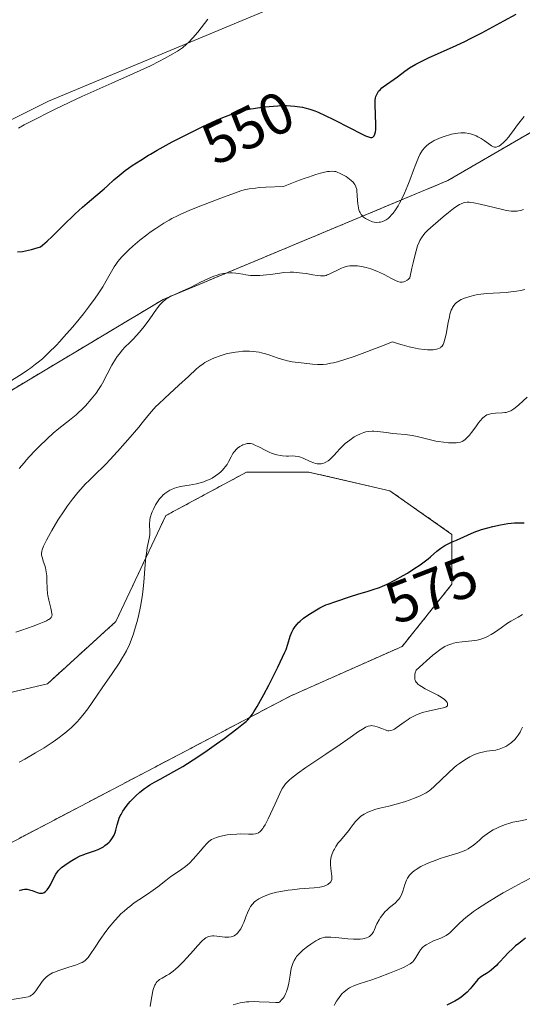
# Model space of a CAD drawing. Units: metres. Extents: x 632681 to 636172, y 4657969 to 4660348.
# Drawn here: x 634031 to 634117, y 4658783 to 4658951 of the extents above; entities that cross this region are included whole.
import ezdxf
from ezdxf.enums import TextEntityAlignment as Align

# ---------------------------------------------------------------- set-up
doc = ezdxf.new("R2010")
doc.units = ezdxf.units.M
doc.header["$MEASUREMENT"] = 0
doc.linetypes.add('TRAZOS', pattern=[0.75, 0.5, -0.25])
for name, color, linetype, lineweight in [('Arbolado forestal', 92, 'TRAZOS', 0), ('Arbolado forestal CxS', 92, 'Continuous', 0), ('Cultivos herbáceos CxS', 92, 'Continuous', 0), ('Curva de nivel maestra', 36, 'Continuous', 30), ('Curva de nivel normal', 36, 'Continuous', 0), ('Matorral', 135, 'Continuous', 0), ('Matorral CxS', 135, 'Continuous', 0), ('Rótulo de curva de nivel directora', 19, 'Continuous', 0)]:
    doc.layers.add(name, color=color, linetype=linetype, lineweight=lineweight)
doc.styles.add('Arial', font='txt', dxfattribs={"height": 0.2})

# ---------------------------------------------------------------- blocks, each defined once
blk = doc.blocks.new('*U152')
at = {"layer": 'Matorral CxS', "color": 135, "linetype": 'Continuous', "lineweight": 0}
for points in [[(633823.57, 4658955.95, 539.14), (633823.57, 4658939.39, 536.21), (633841.16, 4658937.32, 535.19), (633858.74, 4658926.97, 535.8), (633879.42, 4658919.73, 537.89), (633912.29, 4658920.91, 537.68), (633944.88, 4658918.19, 540), (633972.71, 4658920.9, 541.53), (633999.19, 4658923.62, 543.15), (634019.05, 4658929.03, 543.84), (634035.6, 4658937.31, 544.29), (634072.83, 4658952.83, 546.01)], [(634171.37, 4658959.55, 554.86), (634144.22, 4658947.13, 552.34), (634103.88, 4658923.73, 557.5), (634055.24, 4658903.41, 559.36), (634023.73, 4658884.57, 554.4)]]:
    blk.add_polyline3d(points, dxfattribs=at)
blk = doc.blocks.new('*U173')
at = {"layer": 'Curva de nivel normal', "color": 36, "linetype": 'Continuous', "lineweight": 0}
blk.add_polyline3d([(634117.1, 4658905.12, 565), (634116.39, 4658904.94, 565), (634115.63, 4658904.8, 565), (634115.08, 4658904.73, 565), (634113.86, 4658904.61, 565), (634110.6, 4658904.4, 565), (634109.52, 4658904.29, 565), (634109.02, 4658904.22, 565), (634108.54, 4658904.13, 565), (634107.67, 4658903.92, 565), (634106.91, 4658903.67, 565), (634106.47, 4658903.49, 565), (634106.2, 4658903.36, 565), (634105.73, 4658903.08, 565), (634105.33, 4658902.79, 565), (634105.16, 4658902.63, 565), (634104.93, 4658902.36, 565), (634104.72, 4658902.04, 565), (634104.63, 4658901.87, 565), (634104.5, 4658901.57, 565), (634104.27, 4658900.86, 565), (634104.17, 4658900.44, 565), (634103.97, 4658899.48, 565), (634103.6, 4658897.47, 565), (634103.41, 4658896.59, 565), (634103.23, 4658895.96, 565), (634103.11, 4658895.71, 565), (634102.91, 4658895.38, 565), (634102.73, 4658895.21, 565), (634102.63, 4658895.14, 565), (634102.47, 4658895.04, 565), (634102.17, 4658894.93, 565), (634101.94, 4658894.87, 565), (634101.38, 4658894.8, 565), (634100.76, 4658894.79, 565), (634100.41, 4658894.8, 565), (634099.85, 4658894.84, 565), (634098.9, 4658894.96, 565), (634097.84, 4658895.16, 565), (634097.27, 4658895.28, 565), (634096.07, 4658895.61, 565), (634095.44, 4658895.8, 565), (634094.46, 4658896.14, 565), (634092.29, 4658895.29, 565), (634088.82, 4658893.99, 565), (634087.88, 4658893.66, 565), (634086.3, 4658893.13, 565), (634085.03, 4658892.75, 565), (634084.33, 4658892.57, 565), (634083.91, 4658892.48, 565), (634083.15, 4658892.35, 565), (634082.59, 4658892.29, 565), (634082.24, 4658892.26, 565), (634081.6, 4658892.25, 565), (634080.76, 4658892.31, 565), (634079.33, 4658892.52, 565), (634077.25, 4658892.74, 565), (634076.48, 4658892.89, 565), (634076.07, 4658892.99, 565), (634075.64, 4658893.12, 565), (634074.73, 4658893.43, 565), (634073.43, 4658893.89, 565), (634072.74, 4658894.1, 565), (634072.02, 4658894.29, 565), (634071.66, 4658894.36, 565), (634071.11, 4658894.45, 565), (634070.74, 4658894.49, 565), (634069.98, 4658894.54, 565), (634069.6, 4658894.55, 565), (634068.84, 4658894.53, 565), (634068.07, 4658894.46, 565), (634067.57, 4658894.39, 565), (634066.56, 4658894.2, 565), (634066.01, 4658894.07, 565), (634064.95, 4658893.75, 565), (634063.97, 4658893.39, 565), (634063.37, 4658893.13, 565), (634063, 4658892.95, 565), (634062.34, 4658892.6, 565), (634062.03, 4658892.4, 565), (634061.47, 4658892, 565), (634060.93, 4658891.53, 565), (634059.52, 4658890.2, 565), (634057.9, 4658888.73, 565), (634055.48, 4658886.52, 565), (634054.42, 4658885.5, 565), (634053.98, 4658885.06, 565), (634053.24, 4658884.24, 565), (634052.57, 4658883.46, 565), (634051.63, 4658882.28, 565), (634051.04, 4658881.57, 565), (634049.57, 4658879.82, 565), (634048.73, 4658878.85, 565), (634047.41, 4658877.36, 565), (634046.1, 4658875.95, 565), (634045.48, 4658875.3, 565), (634044.89, 4658874.71, 565), (634043.82, 4658873.67, 565), (634042.54, 4658872.44, 565), (634041.94, 4658871.84, 565), (634041.05, 4658870.9, 565), (634040.6, 4658870.38, 565), (634039.71, 4658869.26, 565), (634038.83, 4658868.07, 565), (634038.27, 4658867.25, 565), (634037.21, 4658865.62, 565), (634036.17, 4658863.9, 565), (634035.59, 4658862.86, 565), (634035.26, 4658862.24, 565), (634034.76, 4658861.19, 565), (634034.54, 4658860.59, 565), (634034.47, 4658860.35, 565), (634034.42, 4658859.92, 565), (634034.43, 4658859.66, 565), (634034.46, 4658859.49, 565), (634034.55, 4658859.12, 565), (634034.71, 4658858.64, 565), (634034.95, 4658857.89, 565), (634035.06, 4658857.48, 565), (634035.21, 4658856.82, 565), (634035.26, 4658856.48, 565), (634035.3, 4658856.13, 565), (634035.34, 4658855.4, 565), (634035.37, 4658853.89, 565), (634035.44, 4658853.12, 565), (634035.49, 4658852.74, 565), (634035.64, 4658851.98, 565), (634035.99, 4658850.6, 565), (634036.13, 4658850.03, 565), (634036.19, 4658849.62, 565), (634036.2, 4658849.44, 565), (634036.15, 4658849.2, 565), (634036.04, 4658848.98, 565), (634035.95, 4658848.88, 565), (634035.77, 4658848.73, 565), (634035.62, 4658848.62, 565), (634035.24, 4658848.41, 565), (634034.87, 4658848.24, 565), (634033.99, 4658847.88, 565), (634032.98, 4658847.52, 565), (634031.02, 4658846.85, 565), (634030.03, 4658846.48, 565)], dxfattribs=at)
blk = doc.blocks.new('*U176')
at = {"layer": 'Curva de nivel normal', "color": 36, "linetype": 'Continuous', "lineweight": 0}
blk.add_polyline3d([(634117.45, 4658886.67, 570), (634116.04, 4658885.39, 570), (634115.44, 4658884.87, 570), (634115.17, 4658884.66, 570), (634114.67, 4658884.35, 570), (634114.19, 4658884.16, 570), (634113.88, 4658884.08, 570), (634113.66, 4658884.05, 570), (634113.21, 4658884.01, 570), (634112.05, 4658883.96, 570), (634111.44, 4658883.89, 570), (634111.05, 4658883.8, 570), (634110.86, 4658883.74, 570), (634110.59, 4658883.63, 570), (634110.33, 4658883.48, 570), (634110.17, 4658883.36, 570), (634109.86, 4658883.1, 570), (634109.44, 4658882.64, 570), (634109.17, 4658882.3, 570), (634108.67, 4658881.6, 570), (634107.94, 4658880.63, 570), (634107.59, 4658880.2, 570), (634107.09, 4658879.66, 570), (634106.81, 4658879.41, 570), (634106.67, 4658879.3, 570), (634106.45, 4658879.16, 570), (634106.07, 4658879.01, 570), (634105.61, 4658878.91, 570), (634105.35, 4658878.88, 570), (634105.08, 4658878.86, 570), (634104.49, 4658878.86, 570), (634103.99, 4658878.88, 570), (634103.17, 4658878.96, 570), (634102.3, 4658879.09, 570), (634101.84, 4658879.18, 570), (634100.46, 4658879.49, 570), (634098.64, 4658879.94, 570), (634097.79, 4658880.12, 570), (634097.39, 4658880.18, 570), (634096.63, 4658880.28, 570), (634095.2, 4658880.4, 570), (634094.48, 4658880.47, 570), (634093.38, 4658880.63, 570), (634091.93, 4658880.83, 570), (634091.27, 4658880.88, 570), (634090.96, 4658880.88, 570), (634090.39, 4658880.83, 570), (634089.88, 4658880.73, 570), (634089.56, 4658880.64, 570), (634088.95, 4658880.41, 570), (634088.31, 4658880.11, 570), (634087.9, 4658879.87, 570), (634087.12, 4658879.35, 570), (634086.36, 4658878.74, 570), (634085.98, 4658878.39, 570), (634085.38, 4658877.79, 570), (634084.97, 4658877.33, 570), (634084.39, 4658876.69, 570), (634084.09, 4658876.38, 570), (634083.65, 4658875.97, 570), (634083.42, 4658875.79, 570), (634083.03, 4658875.54, 570), (634082.83, 4658875.44, 570), (634082.53, 4658875.33, 570), (634082.22, 4658875.27, 570), (634082.05, 4658875.26, 570), (634081.72, 4658875.28, 570), (634081.54, 4658875.3, 570), (634081.27, 4658875.36, 570), (634080.98, 4658875.45, 570), (634080.37, 4658875.69, 570), (634079.13, 4658876.25, 570), (634078.55, 4658876.46, 570), (634078.28, 4658876.53, 570), (634077.77, 4658876.61, 570), (634077.29, 4658876.62, 570), (634076.65, 4658876.61, 570), (634076.32, 4658876.6, 570), (634075.63, 4658876.64, 570), (634075.26, 4658876.68, 570), (634074.68, 4658876.8, 570), (634074.07, 4658876.97, 570), (634073.76, 4658877.09, 570), (634073.44, 4658877.22, 570), (634072.8, 4658877.53, 570), (634071.57, 4658878.18, 570), (634071.03, 4658878.44, 570), (634070.62, 4658878.62, 570), (634070.43, 4658878.68, 570), (634070.17, 4658878.74, 570), (634069.79, 4658878.76, 570), (634069.6, 4658878.75, 570), (634069.21, 4658878.66, 570), (634068.83, 4658878.51, 570), (634068.64, 4658878.42, 570), (634068.34, 4658878.25, 570), (634067.9, 4658877.93, 570), (634067.62, 4658877.67, 570), (634067.5, 4658877.52, 570), (634067.31, 4658877.29, 570), (634067.15, 4658877.03, 570), (634066.84, 4658876.47, 570), (634066.41, 4658875.63, 570), (634066.15, 4658875.19, 570), (634065.84, 4658874.74, 570), (634065.66, 4658874.52, 570), (634065.29, 4658874.12, 570), (634065.08, 4658873.92, 570), (634064.75, 4658873.63, 570), (634064.19, 4658873.22, 570), (634063.57, 4658872.84, 570), (634063.23, 4658872.66, 570), (634062.52, 4658872.34, 570), (634062.14, 4658872.2, 570), (634061.56, 4658872.02, 570), (634060.94, 4658871.88, 570), (634059.67, 4658871.65, 570), (634058.52, 4658871.45, 570), (634057.95, 4658871.33, 570), (634057.13, 4658871.09, 570), (634056.61, 4658870.89, 570), (634056.36, 4658870.77, 570), (634056, 4658870.56, 570), (634055.49, 4658870.19, 570), (634055.18, 4658869.91, 570), (634054.98, 4658869.71, 570), (634054.61, 4658869.28, 570), (634054.35, 4658868.95, 570), (634053.9, 4658868.24, 570), (634053.54, 4658867.53, 570), (634053.34, 4658867.06, 570), (634053.22, 4658866.76, 570), (634053.05, 4658866.21, 570), (634052.95, 4658865.79, 570), (634052.91, 4658865.53, 570), (634052.87, 4658865.08, 570), (634052.88, 4658864.67, 570), (634052.94, 4658863.95, 570), (634052.95, 4658863.43, 570), (634052.93, 4658863.15, 570), (634052.82, 4658862.53, 570), (634052.49, 4658860.95, 570), (634052.34, 4658859.93, 570), (634052.27, 4658859.34, 570), (634052.16, 4658858.04, 570), (634051.93, 4658855.02, 570), (634051.74, 4658853.38, 570), (634051.62, 4658852.54, 570), (634051.33, 4658850.86, 570), (634050.97, 4658849.21, 570), (634050.71, 4658848.16, 570), (634050.33, 4658846.84, 570), (634050.13, 4658846.22, 570), (634049.91, 4658845.57, 570), (634049.44, 4658844.39, 570), (634048.92, 4658843.3, 570), (634048.54, 4658842.59, 570), (634048.26, 4658842.12, 570), (634047.66, 4658841.16, 570), (634046.48, 4658839.42, 570), (634044.75, 4658836.95, 570), (634043.9, 4658835.73, 570), (634042.3, 4658833.39, 570), (634041.47, 4658832.27, 570), (634040.87, 4658831.56, 570), (634040.56, 4658831.2, 570), (634040.06, 4658830.68, 570), (634039.53, 4658830.17, 570), (634039.16, 4658829.84, 570), (634038.38, 4658829.19, 570), (634037.18, 4658828.28, 570), (634036.38, 4658827.71, 570), (634034.86, 4658826.72, 570), (634033.36, 4658825.82, 570), (634031.53, 4658824.78, 570), (634030.57, 4658824.22, 570)], dxfattribs=at)
blk = doc.blocks.new('*U177')
at = {"layer": 'Curva de nivel normal', "color": 36, "linetype": 'Continuous', "lineweight": 0}
blk.add_polyline3d([(634084.46, 4658782.6, 595), (634084.57, 4658782.85, 595), (634084.84, 4658783.34, 595), (634085.01, 4658783.61, 595), (634085.29, 4658784.01, 595), (634085.8, 4658784.6, 595), (634086.19, 4658784.98, 595), (634086.39, 4658785.15, 595), (634086.72, 4658785.4, 595), (634087.08, 4658785.61, 595), (634087.33, 4658785.74, 595), (634087.85, 4658785.98, 595), (634088.74, 4658786.31, 595), (634090.89, 4658787.01, 595), (634092.18, 4658787.46, 595), (634093.95, 4658788.13, 595), (634094.8, 4658788.48, 595), (634095.94, 4658788.97, 595), (634096.42, 4658789.19, 595), (634096.83, 4658789.4, 595), (634097.46, 4658789.76, 595), (634097.89, 4658790.1, 595), (634098.1, 4658790.32, 595), (634098.21, 4658790.47, 595), (634098.42, 4658790.8, 595), (634098.92, 4658791.68, 595), (634099.24, 4658792.15, 595), (634099.5, 4658792.46, 595), (634099.65, 4658792.6, 595), (634099.9, 4658792.82, 595), (634100.18, 4658793.01, 595), (634100.8, 4658793.36, 595), (634101.47, 4658793.67, 595), (634102.72, 4658794.16, 595), (634103.37, 4658794.45, 595), (634103.64, 4658794.6, 595), (634104.03, 4658794.87, 595), (634104.23, 4658795.03, 595), (634104.65, 4658795.43, 595), (634105.78, 4658796.59, 595), (634106.59, 4658797.35, 595), (634107.26, 4658797.91, 595), (634107.64, 4658798.21, 595), (634108.27, 4658798.68, 595), (634108.97, 4658799.17, 595), (634110.55, 4658800.2, 595), (634112.24, 4658801.22, 595), (634113.36, 4658801.87, 595), (634115.39, 4658803, 595), (634116.61, 4658803.65, 595), (634118.4, 4658804.58, 595)], dxfattribs=at)
blk = doc.blocks.new('*U178')
at = {"layer": 'Curva de nivel normal', "color": 36, "linetype": 'Continuous', "lineweight": 0}
blk.add_polyline3d([(634030.59, 4658874.45, 560), (634031.41, 4658875.45, 560), (634031.85, 4658875.97, 560), (634032.32, 4658876.49, 560), (634033.3, 4658877.54, 560), (634033.99, 4658878.24, 560), (634035.38, 4658879.58, 560), (634036.41, 4658880.5, 560), (634037.39, 4658881.32, 560), (634039.18, 4658882.74, 560), (634040.35, 4658883.68, 560), (634040.7, 4658883.99, 560), (634041.34, 4658884.6, 560), (634041.92, 4658885.19, 560), (634042.91, 4658886.31, 560), (634043.48, 4658887.01, 560), (634043.75, 4658887.37, 560), (634044.17, 4658887.98, 560), (634044.6, 4658888.69, 560), (634044.84, 4658889.1, 560), (634046.46, 4658892.15, 560), (634047.06, 4658893.16, 560), (634047.36, 4658893.62, 560), (634047.67, 4658894.04, 560), (634048.28, 4658894.78, 560), (634048.68, 4658895.22, 560), (634049.51, 4658896.04, 560), (634050.14, 4658896.67, 560), (634051.09, 4658897.72, 560), (634051.73, 4658898.48, 560), (634052.14, 4658899.01, 560), (634052.96, 4658900.1, 560), (634054.1, 4658901.72, 560), (634054.66, 4658902.45, 560), (634055.05, 4658902.88, 560), (634055.24, 4658903.07, 560), (634055.54, 4658903.34, 560), (634055.84, 4658903.56, 560), (634056.05, 4658903.7, 560), (634056.49, 4658903.94, 560), (634056.97, 4658904.15, 560), (634058.08, 4658904.62, 560), (634059.1, 4658905.07, 560), (634059.87, 4658905.45, 560), (634061.6, 4658906.34, 560), (634062.96, 4658906.99, 560), (634063.86, 4658907.36, 560), (634064.3, 4658907.52, 560), (634064.93, 4658907.72, 560), (634065.54, 4658907.85, 560), (634065.92, 4658907.9, 560), (634066.65, 4658907.95, 560), (634067, 4658907.94, 560), (634067.65, 4658907.89, 560), (634068.07, 4658907.84, 560), (634068.84, 4658907.7, 560), (634069.38, 4658907.61, 560), (634070.15, 4658907.51, 560), (634070.52, 4658907.48, 560), (634071.26, 4658907.47, 560), (634071.77, 4658907.49, 560), (634072.88, 4658907.59, 560), (634073.49, 4658907.67, 560), (634074.83, 4658907.86, 560), (634075.88, 4658907.98, 560), (634076.96, 4658908.04, 560), (634077.49, 4658908.04, 560), (634078.01, 4658908.02, 560), (634079.03, 4658907.91, 560), (634079.67, 4658907.81, 560), (634080.82, 4658907.6, 560), (634081.54, 4658907.48, 560), (634082.12, 4658907.42, 560), (634082.37, 4658907.41, 560), (634082.81, 4658907.45, 560), (634083.08, 4658907.52, 560), (634083.26, 4658907.58, 560), (634083.63, 4658907.73, 560), (634084.09, 4658907.96, 560), (634085.14, 4658908.49, 560), (634085.71, 4658908.74, 560), (634085.99, 4658908.85, 560), (634086.5, 4658909.01, 560), (634086.76, 4658909.07, 560), (634087.16, 4658909.13, 560), (634087.78, 4658909.17, 560), (634088.44, 4658909.14, 560), (634088.79, 4658909.1, 560), (634089.16, 4658909.04, 560), (634089.93, 4658908.87, 560), (634090.73, 4658908.63, 560), (634091.78, 4658908.25, 560), (634092.28, 4658908.03, 560), (634092.99, 4658907.69, 560), (634094.25, 4658907, 560), (634095.08, 4658906.59, 560), (634095.53, 4658906.43, 560), (634095.75, 4658906.38, 560), (634096.07, 4658906.36, 560), (634096.4, 4658906.42, 560), (634096.57, 4658906.48, 560), (634096.92, 4658906.69, 560), (634097.1, 4658906.83, 560), (634097.39, 4658907.1, 560), (634097.74, 4658908.72, 560), (634097.95, 4658909.64, 560), (634098.31, 4658911.11, 560), (634098.47, 4658911.69, 560), (634098.74, 4658912.58, 560), (634098.98, 4658913.2, 560), (634099.13, 4658913.5, 560), (634099.4, 4658913.94, 560), (634099.81, 4658914.5, 560), (634100.05, 4658914.78, 560), (634100.48, 4658915.24, 560), (634101.38, 4658916.07, 560), (634103.08, 4658917.54, 560), (634104.01, 4658918.29, 560), (634104.89, 4658918.97, 560), (634105.29, 4658919.25, 560), (634105.9, 4658919.64, 560), (634106.18, 4658919.78, 560), (634106.58, 4658919.93, 560), (634106.78, 4658919.98, 560), (634107.2, 4658920.02, 560), (634107.55, 4658920.02, 560), (634107.8, 4658919.99, 560), (634108.37, 4658919.91, 560), (634109.41, 4658919.69, 560), (634111.81, 4658919.11, 560), (634113.49, 4658918.72, 560), (634113.96, 4658918.63, 560), (634114.76, 4658918.51, 560), (634115.4, 4658918.48, 560), (634115.76, 4658918.5, 560), (634115.98, 4658918.53, 560), (634116.4, 4658918.62, 560), (634116.84, 4658918.77, 560)], dxfattribs=at)
blk = doc.blocks.new('*U179')
at = {"layer": 'Curva de nivel normal', "color": 36, "linetype": 'Continuous', "lineweight": 0}
blk.add_polyline3d([(634116.7, 4658849.51, 580), (634115.94, 4658849.02, 580), (634114.7, 4658848.38, 580), (634114.08, 4658848.01, 580), (634113, 4658847.24, 580), (634111.88, 4658846.45, 580), (634111.29, 4658846.07, 580), (634110.67, 4658845.73, 580), (634110.36, 4658845.59, 580), (634109.88, 4658845.4, 580), (634109.56, 4658845.3, 580), (634108.92, 4658845.14, 580), (634107.98, 4658844.98, 580), (634106.34, 4658844.82, 580), (634105.41, 4658844.7, 580), (634104.9, 4658844.59, 580), (634104.57, 4658844.5, 580), (634103.92, 4658844.24, 580), (634103.41, 4658844, 580), (634103.11, 4658843.83, 580), (634102.54, 4658843.45, 580), (634101.8, 4658842.89, 580), (634101.35, 4658842.52, 580), (634100.26, 4658841.59, 580), (634099.61, 4658841.01, 580), (634098.47, 4658839.98, 580), (634098.34, 4658839.53, 580), (634098.28, 4658839.26, 580), (634098.24, 4658838.79, 580), (634098.25, 4658838.59, 580), (634098.27, 4658838.46, 580), (634098.34, 4658838.23, 580), (634098.38, 4658838.12, 580), (634098.51, 4658837.92, 580), (634098.67, 4658837.73, 580), (634098.79, 4658837.61, 580), (634099.09, 4658837.38, 580), (634099.38, 4658837.18, 580), (634100.05, 4658836.8, 580), (634102.18, 4658835.72, 580), (634102.46, 4658835.55, 580), (634102.95, 4658835.24, 580), (634103.32, 4658834.96, 580), (634103.51, 4658834.78, 580), (634103.61, 4658834.67, 580), (634103.77, 4658834.45, 580), (634103.86, 4658834.25, 580), (634103.87, 4658834.02, 580), (634103.82, 4658833.9, 580), (634103.62, 4658833.73, 580), (634103.53, 4658833.67, 580), (634103.35, 4658833.6, 580), (634103.13, 4658833.53, 580), (634102.6, 4658833.4, 580), (634101.26, 4658833.13, 580), (634100.53, 4658832.98, 580), (634099.59, 4658832.72, 580), (634099.12, 4658832.56, 580), (634098.44, 4658832.28, 580), (634097.76, 4658831.95, 580), (634097.43, 4658831.76, 580), (634097.09, 4658831.55, 580), (634096.44, 4658831.09, 580), (634095.25, 4658830.23, 580), (634094.76, 4658829.9, 580), (634094.54, 4658829.79, 580), (634094.16, 4658829.65, 580), (634093.83, 4658829.61, 580), (634093.62, 4658829.63, 580), (634093.18, 4658829.75, 580), (634092.61, 4658829.98, 580), (634091.79, 4658830.29, 580), (634091.4, 4658830.41, 580), (634091.07, 4658830.48, 580), (634090.91, 4658830.49, 580), (634090.66, 4658830.48, 580), (634090.27, 4658830.4, 580), (634089.82, 4658830.21, 580), (634089.57, 4658830.08, 580), (634089.29, 4658829.91, 580), (634088.64, 4658829.48, 580), (634086.77, 4658828.17, 580), (634085.46, 4658827.26, 580), (634083.01, 4658825.62, 580), (634079.59, 4658823.31, 580), (634078.18, 4658822.32, 580), (634077.14, 4658821.53, 580), (634076.74, 4658821.18, 580), (634076.51, 4658820.96, 580), (634076.12, 4658820.52, 580), (634075.79, 4658820.05, 580), (634075.59, 4658819.71, 580), (634075.18, 4658818.9, 580), (634074.37, 4658817.13, 580), (634073.59, 4658815.38, 580), (634073.2, 4658814.57, 580), (634072.65, 4658813.52, 580), (634072.4, 4658813.11, 580), (634072.24, 4658812.88, 580), (634071.94, 4658812.51, 580), (634071.79, 4658812.37, 580), (634071.5, 4658812.15, 580), (634071.21, 4658812.02, 580), (634071.02, 4658811.97, 580), (634070.6, 4658811.91, 580), (634069.8, 4658811.91, 580), (634068.52, 4658811.96, 580), (634067.79, 4658811.95, 580), (634066.72, 4658811.87, 580), (634066.18, 4658811.8, 580), (634065.38, 4658811.66, 580), (634064.65, 4658811.48, 580), (634064.32, 4658811.37, 580), (634064.03, 4658811.26, 580), (634063.5, 4658810.99, 580), (634063.04, 4658810.66, 580), (634062.75, 4658810.39, 580), (634062.12, 4658809.72, 580), (634061.58, 4658809.08, 580), (634060.78, 4658808.14, 580), (634060.36, 4658807.66, 580), (634059.71, 4658806.99, 580), (634059.38, 4658806.68, 580), (634059.05, 4658806.4, 580), (634058.4, 4658805.92, 580), (634057.14, 4658805.11, 580), (634056.54, 4658804.71, 580), (634055.65, 4658804.02, 580), (634054.31, 4658802.94, 580), (634053.48, 4658802.33, 580), (634052.51, 4658801.67, 580), (634051.04, 4658800.7, 580), (634050.27, 4658800.16, 580), (634049.49, 4658799.58, 580), (634049.11, 4658799.27, 580), (634048.54, 4658798.78, 580), (634047.99, 4658798.27, 580), (634047.63, 4658797.91, 580), (634046.95, 4658797.17, 580), (634045.99, 4658796.04, 580), (634045.41, 4658795.29, 580), (634044.42, 4658793.9, 580), (634043.56, 4658792.61, 580), (634042.72, 4658791.32, 580), (634042.36, 4658790.84, 580), (634042, 4658790.45, 580), (634041.8, 4658790.28, 580), (634041.37, 4658789.99, 580), (634041.04, 4658789.83, 580), (634040.8, 4658789.72, 580), (634040.23, 4658789.51, 580), (634039.06, 4658789.15, 580), (634037.36, 4658788.62, 580), (634036.61, 4658788.34, 580), (634036.28, 4658788.19, 580), (634035.72, 4658787.87, 580), (634035.27, 4658787.52, 580), (634035.01, 4658787.28, 580), (634034.85, 4658787.1, 580), (634034.54, 4658786.73, 580), (634033.44, 4658785.15, 580), (634033.15, 4658784.78, 580), (634032.86, 4658784.49, 580), (634032.71, 4658784.38, 580), (634032.38, 4658784.2, 580), (634032.13, 4658784.11, 580), (634031.52, 4658783.97, 580), (634028.64, 4658783.53, 580)], dxfattribs=at)
blk = doc.blocks.new('*U187')
at = {"layer": 'Curva de nivel normal', "color": 36, "linetype": 'Continuous', "lineweight": 0}
blk.add_polyline3d([(634116.96, 4658934.69, 555), (634116.48, 4658934.14, 555), (634115.8, 4658933.26, 555), (634114.97, 4658932.09, 555), (634114.58, 4658931.57, 555), (634114.32, 4658931.22, 555), (634113.82, 4658930.63, 555), (634113.37, 4658930.17, 555), (634113.1, 4658929.94, 555), (634112.93, 4658929.81, 555), (634112.62, 4658929.62, 555), (634112.46, 4658929.54, 555), (634112.17, 4658929.46, 555), (634111.9, 4658929.46, 555), (634111.72, 4658929.51, 555), (634111.6, 4658929.56, 555), (634111.36, 4658929.69, 555), (634110.89, 4658930.02, 555), (634110.1, 4658930.61, 555), (634109.59, 4658930.94, 555), (634109.05, 4658931.23, 555), (634108.76, 4658931.37, 555), (634108.28, 4658931.56, 555), (634107.76, 4658931.72, 555), (634107.48, 4658931.79, 555), (634106.89, 4658931.87, 555), (634106.58, 4658931.9, 555), (634106.1, 4658931.89, 555), (634105.59, 4658931.85, 555), (634105.23, 4658931.8, 555), (634104.52, 4658931.65, 555), (634104.16, 4658931.56, 555), (634103.45, 4658931.34, 555), (634102.78, 4658931.09, 555), (634102.35, 4658930.92, 555), (634101.59, 4658930.56, 555), (634101.23, 4658930.37, 555), (634100.64, 4658929.99, 555), (634100.19, 4658929.63, 555), (634099.96, 4658929.4, 555), (634099.59, 4658928.95, 555), (634099.28, 4658928.48, 555), (634099.13, 4658928.21, 555), (634098.88, 4658927.69, 555), (634098.42, 4658926.56, 555), (634098.03, 4658925.49, 555), (634097.39, 4658923.81, 555), (634097.04, 4658922.92, 555), (634096.48, 4658921.58, 555), (634096.19, 4658920.94, 555), (634095.66, 4658919.89, 555), (634095.38, 4658919.4, 555), (634094.97, 4658918.74, 555), (634094.55, 4658918.16, 555), (634094.34, 4658917.9, 555), (634093.9, 4658917.45, 555), (634093.69, 4658917.26, 555), (634093.36, 4658917.02, 555), (634093.03, 4658916.83, 555), (634092.81, 4658916.74, 555), (634092.37, 4658916.62, 555), (634092.15, 4658916.59, 555), (634091.72, 4658916.58, 555), (634091.3, 4658916.64, 555), (634091.03, 4658916.7, 555), (634090.51, 4658916.88, 555), (634090.03, 4658917.11, 555), (634089.81, 4658917.25, 555), (634089.5, 4658917.49, 555), (634089.23, 4658917.76, 555), (634089.1, 4658917.91, 555), (634088.89, 4658918.25, 555), (634088.8, 4658918.43, 555), (634088.68, 4658918.73, 555), (634088.6, 4658919.06, 555), (634088.49, 4658919.77, 555), (634088.45, 4658920.27, 555), (634088.4, 4658921.25, 555), (634088.35, 4658921.9, 555), (634088.31, 4658922.18, 555), (634088.18, 4658922.66, 555), (634087.98, 4658923.06, 555), (634087.82, 4658923.3, 555), (634087.69, 4658923.45, 555), (634087.39, 4658923.75, 555), (634086.82, 4658924.19, 555), (634086.5, 4658924.41, 555), (634085.97, 4658924.73, 555), (634085.4, 4658925.01, 555), (634085.11, 4658925.14, 555), (634084.75, 4658925.27, 555), (634084.53, 4658925.31, 555), (634084.15, 4658925.34, 555), (634083.64, 4658925.3, 555), (634083.33, 4658925.26, 555), (634082.58, 4658925.1, 555), (634082.13, 4658924.98, 555), (634081.35, 4658924.75, 555), (634080.07, 4658924.34, 555), (634079.32, 4658924.07, 555), (634078.05, 4658923.61, 555), (634075.78, 4658922.74, 555), (634072.77, 4658922.61, 555), (634071.65, 4658922.53, 555), (634071.01, 4658922.46, 555), (634069.94, 4658922.31, 555), (634069.05, 4658922.12, 555), (634068.51, 4658921.96, 555), (634067.39, 4658921.58, 555), (634065.07, 4658920.72, 555), (634061.63, 4658919.39, 555), (634060.07, 4658918.76, 555), (634058.37, 4658918.03, 555), (634057.65, 4658917.71, 555), (634056.68, 4658917.23, 555), (634056.23, 4658916.98, 555), (634055.33, 4658916.46, 555), (634053.95, 4658915.56, 555), (634053.01, 4658914.89, 555), (634052.4, 4658914.43, 555), (634051.22, 4658913.51, 555), (634050.04, 4658912.5, 555), (634049.33, 4658911.86, 555), (634048.91, 4658911.45, 555), (634048.16, 4658910.68, 555), (634047.48, 4658909.88, 555), (634047.09, 4658909.35, 555), (634046.85, 4658908.98, 555), (634046.36, 4658908.16, 555), (634045.49, 4658906.58, 555), (634044.89, 4658905.56, 555), (634044.09, 4658904.34, 555), (634043.6, 4658903.64, 555), (634042.45, 4658902.08, 555), (634041.57, 4658900.95, 555), (634040.32, 4658899.41, 555), (634039.68, 4658898.64, 555), (634038.25, 4658896.99, 555), (634037.56, 4658896.23, 555), (634036.91, 4658895.53, 555), (634035.68, 4658894.3, 555), (634034.56, 4658893.26, 555), (634033.85, 4658892.66, 555), (634033.4, 4658892.3, 555), (634032.52, 4658891.64, 555), (634032.03, 4658891.3, 555), (634031.09, 4658890.68, 555), (634029.27, 4658889.54, 555)], dxfattribs=at)
blk = doc.blocks.new('*U188')
at = {"layer": 'Curva de nivel normal', "color": 36, "linetype": 'Continuous', "lineweight": 0}
blk.add_polyline3d([(634053, 4658782.47, 585), (634053.15, 4658783.53, 585), (634053.26, 4658784.14, 585), (634053.47, 4658785.11, 585), (634053.57, 4658785.5, 585), (634053.8, 4658786.1, 585), (634053.88, 4658786.26, 585), (634054.04, 4658786.52, 585), (634054.21, 4658786.73, 585), (634054.33, 4658786.85, 585), (634054.58, 4658787.04, 585), (634055.05, 4658787.32, 585), (634055.8, 4658787.73, 585), (634056.22, 4658787.99, 585), (634056.94, 4658788.5, 585), (634057.33, 4658788.83, 585), (634057.75, 4658789.22, 585), (634058.64, 4658790.11, 585), (634059.24, 4658790.75, 585), (634060.38, 4658792.03, 585), (634061.11, 4658792.84, 585), (634061.9, 4658793.68, 585), (634062.28, 4658794.02, 585), (634062.5, 4658794.18, 585), (634062.63, 4658794.25, 585), (634062.88, 4658794.37, 585), (634063.02, 4658794.42, 585), (634063.33, 4658794.48, 585), (634063.66, 4658794.52, 585), (634063.89, 4658794.52, 585), (634064.41, 4658794.49, 585), (634065.76, 4658794.32, 585), (634066.23, 4658794.31, 585), (634066.46, 4658794.32, 585), (634066.86, 4658794.38, 585), (634067.05, 4658794.44, 585), (634067.33, 4658794.56, 585), (634067.6, 4658794.72, 585), (634067.74, 4658794.82, 585), (634067.99, 4658795.06, 585), (634068.11, 4658795.2, 585), (634068.29, 4658795.44, 585), (634068.47, 4658795.72, 585), (634068.79, 4658796.36, 585), (634068.99, 4658796.83, 585), (634069.37, 4658797.79, 585), (634069.64, 4658798.46, 585), (634069.98, 4658799.21, 585), (634070.17, 4658799.54, 585), (634070.48, 4658799.97, 585), (634070.86, 4658800.35, 585), (634071.08, 4658800.54, 585), (634071.55, 4658800.84, 585), (634071.81, 4658800.99, 585), (634072.24, 4658801.2, 585), (634072.96, 4658801.5, 585), (634073.77, 4658801.76, 585), (634074.2, 4658801.88, 585), (634074.66, 4658801.99, 585), (634075.61, 4658802.18, 585), (634076.6, 4658802.34, 585), (634077.26, 4658802.43, 585), (634078.54, 4658802.56, 585), (634081.04, 4658802.75, 585), (634082.01, 4658802.87, 585), (634082.29, 4658802.93, 585), (634082.76, 4658803.05, 585), (634083.16, 4658803.21, 585), (634083.37, 4658803.33, 585), (634083.5, 4658803.41, 585), (634083.71, 4658803.58, 585), (634083.88, 4658803.79, 585), (634083.95, 4658803.9, 585), (634084.04, 4658804.15, 585), (634084.07, 4658804.33, 585), (634084.07, 4658804.77, 585), (634084.03, 4658805.16, 585), (634083.89, 4658806.05, 585), (634083.82, 4658806.74, 585), (634083.82, 4658806.96, 585), (634083.85, 4658807.38, 585), (634083.91, 4658807.79, 585), (634083.97, 4658808.05, 585), (634084.14, 4658808.58, 585), (634084.36, 4658809.11, 585), (634084.5, 4658809.38, 585), (634084.73, 4658809.79, 585), (634085.17, 4658810.42, 585), (634085.53, 4658810.87, 585), (634086.34, 4658811.8, 585), (634086.96, 4658812.54, 585), (634087.22, 4658812.88, 585), (634087.72, 4658813.58, 585), (634088.12, 4658814.09, 585), (634088.55, 4658814.57, 585), (634088.79, 4658814.79, 585), (634089.04, 4658815, 585), (634089.61, 4658815.37, 585), (634090.22, 4658815.69, 585), (634090.66, 4658815.88, 585), (634090.96, 4658815.99, 585), (634091.57, 4658816.19, 585), (634092.28, 4658816.38, 585), (634093.8, 4658816.72, 585), (634095.08, 4658817.03, 585), (634096.49, 4658817.46, 585), (634097.44, 4658817.79, 585), (634098.04, 4658818.01, 585), (634099.08, 4658818.43, 585), (634099.88, 4658818.8, 585), (634100.22, 4658819, 585), (634100.71, 4658819.34, 585), (634100.97, 4658819.55, 585), (634101.55, 4658820.07, 585), (634104, 4658822.42, 585), (634104.94, 4658823.26, 585), (634105.41, 4658823.65, 585), (634105.87, 4658824.01, 585), (634106.79, 4658824.64, 585), (634107.67, 4658825.16, 585), (634108.24, 4658825.44, 585), (634108.61, 4658825.6, 585), (634109.32, 4658825.85, 585), (634110.08, 4658826.03, 585), (634110.56, 4658826.11, 585), (634111.47, 4658826.23, 585), (634112.1, 4658826.32, 585), (634112.41, 4658826.39, 585), (634112.71, 4658826.47, 585), (634113.28, 4658826.68, 585), (634113.81, 4658826.95, 585), (634114.15, 4658827.16, 585), (634114.78, 4658827.62, 585), (634115.35, 4658828.14, 585), (634115.6, 4658828.42, 585), (634115.96, 4658828.88, 585), (634116.27, 4658829.38, 585), (634116.41, 4658829.65, 585), (634116.65, 4658830.23, 585)], dxfattribs=at)
blk = doc.blocks.new('*U189')
at = {"layer": 'Curva de nivel normal', "color": 36, "linetype": 'Continuous', "lineweight": 0}
blk.add_polyline3d([(634117.41, 4658814.42, 590), (634116.03, 4658814.17, 590), (634115.02, 4658813.95, 590), (634114.51, 4658813.81, 590), (634113.74, 4658813.57, 590), (634113, 4658813.29, 590), (634112.64, 4658813.14, 590), (634112.29, 4658812.98, 590), (634111.64, 4658812.64, 590), (634111.02, 4658812.27, 590), (634110.63, 4658812, 590), (634109.86, 4658811.4, 590), (634109.3, 4658810.9, 590), (634108.51, 4658810.22, 590), (634108.08, 4658809.89, 590), (634107.62, 4658809.57, 590), (634107.37, 4658809.42, 590), (634106.97, 4658809.2, 590), (634106.54, 4658809.01, 590), (634105.6, 4658808.66, 590), (634103.5, 4658808.03, 590), (634102.4, 4658807.68, 590), (634101.43, 4658807.33, 590), (634100.95, 4658807.14, 590), (634100.26, 4658806.84, 590), (634099.3, 4658806.37, 590), (634098.47, 4658805.88, 590), (634098.12, 4658805.63, 590), (634097.82, 4658805.38, 590), (634097.65, 4658805.22, 590), (634097.34, 4658804.89, 590), (634097.22, 4658804.73, 590), (634097, 4658804.39, 590), (634096.83, 4658804.05, 590), (634096.56, 4658803.33, 590), (634096.18, 4658802.15, 590), (634095.95, 4658801.57, 590), (634095.67, 4658801.03, 590), (634095.5, 4658800.79, 590), (634095.32, 4658800.56, 590), (634094.89, 4658800.14, 590), (634093.93, 4658799.37, 590), (634093.45, 4658798.94, 590), (634093.21, 4658798.71, 590), (634092.78, 4658798.19, 590), (634092.38, 4658797.65, 590), (634092.15, 4658797.28, 590), (634091.77, 4658796.56, 590), (634091.55, 4658796.06, 590), (634091.31, 4658795.47, 590), (634091.18, 4658795.21, 590), (634090.95, 4658794.85, 590), (634090.81, 4658794.69, 590), (634090.49, 4658794.44, 590), (634090.3, 4658794.33, 590), (634089.98, 4658794.19, 590), (634089.59, 4658794.08, 590), (634089.38, 4658794.04, 590), (634088.91, 4658793.98, 590), (634088.65, 4658793.96, 590), (634088.24, 4658793.96, 590), (634087.78, 4658793.97, 590), (634086.79, 4658794.04, 590), (634084.77, 4658794.26, 590), (634083.89, 4658794.32, 590), (634083.51, 4658794.33, 590), (634082.86, 4658794.28, 590), (634082.67, 4658794.25, 590), (634082.32, 4658794.16, 590), (634081.98, 4658794.03, 590), (634081.76, 4658793.93, 590), (634081.31, 4658793.68, 590), (634080.47, 4658793.12, 590), (634079.9, 4658792.69, 590), (634079.18, 4658792.12, 590), (634078.87, 4658791.85, 590), (634078.32, 4658791.31, 590), (634078.04, 4658790.98, 590), (634077.88, 4658790.76, 590), (634077.62, 4658790.31, 590), (634077.38, 4658789.79, 590), (634077.27, 4658789.48, 590), (634077.12, 4658788.92, 590), (634076.98, 4658788.21, 590), (634076.91, 4658787.78, 590), (634076.71, 4658786.44, 590), (634076.54, 4658785.71, 590), (634076.39, 4658785.21, 590), (634076.3, 4658784.96, 590), (634076.15, 4658784.6, 590), (634075.89, 4658784.12, 590), (634075.74, 4658783.89, 590), (634075.48, 4658783.57, 590), (634075.18, 4658783.26, 590), (634075.02, 4658783.11, 590), (634074.49, 4658783.11, 590), (634073.32, 4658783.16, 590), (634071.64, 4658783.27, 590), (634070.76, 4658783.29, 590), (634069.88, 4658783.26, 590), (634069.45, 4658783.23, 590), (634068.8, 4658783.14, 590), (634068.38, 4658783.06, 590), (634067.56, 4658782.86, 590), (634067.16, 4658782.74, 590)], dxfattribs=at)
blk = doc.blocks.new('*U190')
at = {"layer": 'Curva de nivel normal', "color": 36, "linetype": 'Continuous', "lineweight": 0}
blk.add_polyline3d([(634062.85, 4658951.36, 545), (634061.12, 4658949.13, 545), (634060.31, 4658948.16, 545), (634059.58, 4658947.38, 545), (634059.23, 4658947.05, 545), (634058.52, 4658946.45, 545), (634058.02, 4658946.1, 545), (634057.66, 4658945.86, 545), (634056.88, 4658945.39, 545), (634055.43, 4658944.59, 545), (634054.56, 4658944.14, 545), (634053.03, 4658943.38, 545), (634050.11, 4658942.02, 545), (634046.44, 4658940.38, 545), (634041.32, 4658938.11, 545), (634039.11, 4658937.1, 545), (634036.61, 4658935.9, 545), (634035.39, 4658935.27, 545), (634033.61, 4658934.33, 545), (634031.46, 4658933.24, 545), (634030.46, 4658932.67, 545)], dxfattribs=at)
blk = doc.blocks.new('*U199')
at = {"layer": 'Curva de nivel maestra', "color": 36, "linetype": 'Continuous', "lineweight": 30}
blk.add_polyline3d([(634117.18, 4658794.13, 600), (634116.02, 4658793.23, 600), (634115.5, 4658792.8, 600), (634115.02, 4658792.38, 600), (634114.21, 4658791.6, 600), (634113.55, 4658790.9, 600), (634112.81, 4658790.08, 600), (634112.48, 4658789.72, 600), (634112.24, 4658789.48, 600), (634111.77, 4658789.04, 600), (634111.32, 4658788.67, 600), (634111.04, 4658788.46, 600), (634110.51, 4658788.11, 600), (634109.81, 4658787.69, 600), (634109.44, 4658787.42, 600), (634109.05, 4658787.05, 600), (634108.52, 4658786.42, 600), (634108.02, 4658785.8, 600), (634107.73, 4658785.45, 600), (634107.2, 4658784.91, 600), (634106.89, 4658784.63, 600), (634106.19, 4658784.07, 600), (634105.79, 4658783.78, 600), (634105.11, 4658783.37, 600), (634104.33, 4658782.96, 600), (634103.75, 4658782.68, 600)], dxfattribs=at)
blk = doc.blocks.new('*U201')
at = {"layer": 'Curva de nivel maestra', "color": 36, "linetype": 'Continuous', "lineweight": 30}
blk.add_polyline3d([(634030.63, 4658802.26, 575), (634030.77, 4658802.33, 575), (634031.06, 4658802.43, 575), (634031.2, 4658802.47, 575), (634031.48, 4658802.51, 575), (634031.77, 4658802.51, 575), (634031.96, 4658802.49, 575), (634032.34, 4658802.41, 575), (634032.79, 4658802.27, 575), (634033.66, 4658801.94, 575), (634034.06, 4658801.83, 575), (634034.25, 4658801.81, 575), (634034.43, 4658801.82, 575), (634034.55, 4658801.84, 575), (634034.77, 4658801.91, 575), (634034.87, 4658801.96, 575), (634035.07, 4658802.1, 575), (634035.27, 4658802.28, 575), (634035.39, 4658802.43, 575), (634035.64, 4658802.79, 575), (634035.93, 4658803.27, 575), (634036.48, 4658804.36, 575), (634036.88, 4658805.11, 575), (634037.14, 4658805.51, 575), (634037.27, 4658805.68, 575), (634037.57, 4658806.01, 575), (634037.8, 4658806.21, 575), (634038.37, 4658806.65, 575), (634039.14, 4658807.16, 575), (634039.58, 4658807.43, 575), (634040.28, 4658807.83, 575), (634041, 4658808.2, 575), (634041.37, 4658808.36, 575), (634042.08, 4658808.63, 575), (634043.45, 4658809.08, 575), (634044.1, 4658809.33, 575), (634044.42, 4658809.47, 575), (634044.98, 4658809.78, 575), (634045.25, 4658809.96, 575), (634045.63, 4658810.25, 575), (634045.98, 4658810.57, 575), (634046.15, 4658810.74, 575), (634046.44, 4658811.1, 575), (634046.57, 4658811.29, 575), (634046.74, 4658811.58, 575), (634046.83, 4658811.78, 575), (634046.99, 4658812.19, 575), (634047.11, 4658812.62, 575), (634047.33, 4658813.54, 575), (634047.55, 4658814.27, 575), (634047.69, 4658814.65, 575), (634047.87, 4658815.04, 575), (634048, 4658815.3, 575), (634048.32, 4658815.84, 575), (634048.87, 4658816.64, 575), (634049.28, 4658817.16, 575), (634049.56, 4658817.5, 575), (634050.17, 4658818.15, 575), (634050.52, 4658818.49, 575), (634051.24, 4658819.13, 575), (634052.01, 4658819.73, 575), (634052.55, 4658820.1, 575), (634052.92, 4658820.34, 575), (634053.72, 4658820.82, 575), (634054.68, 4658821.35, 575), (634057.05, 4658822.63, 575), (634058.55, 4658823.51, 575), (634059.4, 4658824.04, 575), (634060.33, 4658824.64, 575), (634062.32, 4658825.97, 575), (634064.35, 4658827.38, 575), (634065.64, 4658828.3, 575), (634067.83, 4658829.92, 575), (634068.98, 4658830.83, 575), (634069.42, 4658831.22, 575), (634069.67, 4658831.46, 575), (634070.11, 4658831.95, 575), (634070.49, 4658832.46, 575), (634070.74, 4658832.84, 575), (634071.28, 4658833.75, 575), (634072.42, 4658835.83, 575), (634073.26, 4658837.44, 575), (634074.83, 4658840.48, 575), (634075.65, 4658842.18, 575), (634076.03, 4658843.04, 575), (634076.23, 4658843.54, 575), (634076.55, 4658844.45, 575), (634076.96, 4658845.79, 575), (634077.22, 4658846.46, 575), (634077.44, 4658846.91, 575), (634077.57, 4658847.13, 575), (634077.8, 4658847.47, 575), (634078.11, 4658847.87, 575), (634078.3, 4658848.08, 575), (634078.62, 4658848.39, 575), (634079.2, 4658848.88, 575), (634079.95, 4658849.41, 575), (634080.39, 4658849.69, 575), (634081.43, 4658850.3, 575), (634082.03, 4658850.63, 575), (634083.06, 4658851.15, 575), (634083.43, 4658851.28, 575), (634084.72, 4658851.72, 575), (634087.28, 4658852.58, 575), (634088.53, 4658852.97, 575), (634090.25, 4658853.5, 575), (634091.15, 4658853.77, 575), (634092.21, 4658854.14, 575), (634092.73, 4658854.34, 575), (634093.53, 4658854.7, 575), (634094.86, 4658855.38, 575), (634096.24, 4658856.16, 575), (634096.98, 4658856.6, 575), (634098.09, 4658857.29, 575), (634099.15, 4658858, 575), (634099.64, 4658858.36, 575), (634100.53, 4658859.05, 575), (634100.91, 4658859.36, 575), (634102.04, 4658860.31, 575), (634102.72, 4658860.85, 575), (634103.06, 4658861.08, 575), (634103.4, 4658861.29, 575), (634104.08, 4658861.66, 575), (634104.52, 4658861.86, 575), (634105.4, 4658862.23, 575), (634106.01, 4658862.49, 575), (634107.88, 4658863.38, 575), (634108.7, 4658863.71, 575), (634109.18, 4658863.88, 575), (634109.66, 4658864.03, 575), (634110.73, 4658864.34, 575), (634111.58, 4658864.56, 575), (634112.9, 4658864.85, 575), (634114.16, 4658865.07, 575), (634114.74, 4658865.14, 575), (634115.28, 4658865.19, 575), (634116.21, 4658865.21, 575), (634116.98, 4658865.17, 575)], dxfattribs=at)
blk = doc.blocks.new('*U204')
at = {"layer": 'Curva de nivel maestra', "color": 36, "linetype": 'Continuous', "lineweight": 30}
blk.add_polyline3d([(634030.29, 4658911.52, 550), (634031.17, 4658911.62, 550), (634031.65, 4658911.71, 550), (634032.7, 4658911.94, 550), (634033.28, 4658912.09, 550), (634034.24, 4658912.38, 550), (634034.59, 4658912.68, 550), (634035.37, 4658913.37, 550), (634036.23, 4658914.19, 550), (634038.07, 4658916, 550), (634040.15, 4658918.02, 550), (634041.43, 4658919.2, 550), (634042.23, 4658919.89, 550), (634043.69, 4658921.12, 550), (634045.12, 4658922.33, 550), (634045.69, 4658922.84, 550), (634046.8, 4658923.85, 550), (634047.68, 4658924.62, 550), (634048.7, 4658925.43, 550), (634049.28, 4658925.86, 550), (634049.92, 4658926.31, 550), (634051.37, 4658927.25, 550), (634052.72, 4658928.07, 550), (634053.02, 4658928.25, 550), (634054.21, 4658928.94, 550), (634056.78, 4658930.35, 550), (634057.8, 4658930.88, 550), (634059.85, 4658931.92, 550), (634061.87, 4658932.9, 550), (634064.34, 4658934.04, 550), (634065.41, 4658934.5, 550), (634066.78, 4658935.05, 550), (634067.37, 4658935.26, 550), (634068.46, 4658935.6, 550), (634069.16, 4658935.78, 550), (634069.64, 4658935.88, 550), (634070.22, 4658935.98, 550), (634070.65, 4658936.06, 550), (634072.41, 4658936.32, 550), (634073.37, 4658936.42, 550), (634074.85, 4658936.53, 550), (634075.83, 4658936.56, 550), (634076.31, 4658936.56, 550), (634077.02, 4658936.53, 550), (634077.71, 4658936.47, 550), (634078.15, 4658936.42, 550), (634079.02, 4658936.27, 550), (634079.44, 4658936.17, 550), (634080.29, 4658935.93, 550), (634081.14, 4658935.64, 550), (634081.72, 4658935.42, 550), (634082.93, 4658934.89, 550), (634084.37, 4658934.19, 550), (634087.24, 4658932.7, 550), (634089, 4658931.78, 550), (634089.84, 4658931.39, 550), (634090.35, 4658931.19, 550), (634090.66, 4658931.12, 550), (634090.9, 4658931.11, 550), (634091.09, 4658931.17, 550), (634091.21, 4658931.26, 550), (634091.3, 4658931.37, 550), (634091.43, 4658931.67, 550), (634091.52, 4658932.09, 550), (634091.56, 4658932.42, 550), (634091.58, 4658933.26, 550), (634091.46, 4658936.72, 550), (634091.49, 4658937.5, 550), (634091.55, 4658937.88, 550), (634091.6, 4658938.09, 550), (634091.74, 4658938.46, 550), (634091.94, 4658938.82, 550), (634092.07, 4658939, 550), (634092.32, 4658939.28, 550), (634092.64, 4658939.58, 550), (634092.84, 4658939.74, 550), (634095.32, 4658941.49, 550), (634096.54, 4658942.44, 550), (634097.35, 4658942.99, 550), (634098.43, 4658943.63, 550), (634099.1, 4658943.98, 550), (634100.73, 4658944.77, 550), (634104.71, 4658946.58, 550), (634106.79, 4658947.55, 550), (634107.8, 4658948.04, 550), (634109.7, 4658949.02, 550), (634113.46, 4658951.07, 550), (634115.58, 4658952.17, 550)], dxfattribs=at)

msp = doc.modelspace()

# ---------------------------------------------------------------- linework, layer by layer
at = {"layer": 'Arbolado forestal', "color": 92, "linetype": 'TRAZOS', "lineweight": 0}
for points in [[(633995.88, 4658828.33, 563.14), (634003.19, 4658852.55, 560.58), (634012.45, 4658873, 554.64), (634023.73, 4658884.57, 554.41), (634055.24, 4658903.41, 559.36), (634103.88, 4658923.73, 557.5), (634144.22, 4658947.13, 552.34), (634171.37, 4658959.55, 554.86), (634185.84, 4658969.9, 554.12), (634190.13, 4658982.03, 549.03), (634189.97, 4658999.15, 542.98), (634189.96, 4659000.2, 542.74), (634189.74, 4659022.48, 538.57), (634189.71, 4659026.3, 538.18)], [(634012.01, 4658801.45, 570.68), (634076.93, 4658835.53, 575.59), (634096.09, 4658844.04, 576.52), (634104.61, 4658854.69, 576.23), (634104.61, 4658863.21, 574.53), (634093.96, 4658870.67, 572.48), (634080.13, 4658873.86, 570.25), (634069.48, 4658873.86, 570.56), (634055.65, 4658866.41, 570.6), (634047.13, 4658848.31, 569.4), (634035.43, 4658837.66, 569.03), (633995.88, 4658828.33, 563.14)]]:
    msp.add_polyline3d(points, dxfattribs=at)
at = {"layer": 'Arbolado forestal CxS', "color": 92, "linetype": 'Continuous', "lineweight": 0}
for points in [[(634023.73, 4658884.57, 554.4), (634055.24, 4658903.41, 559.36), (634103.88, 4658923.73, 557.5), (634144.22, 4658947.13, 552.34), (634171.37, 4658959.55, 554.86)], [(634012.01, 4658801.45, 570.68), (634076.93, 4658835.53, 575.59), (634096.09, 4658844.04, 576.51), (634104.61, 4658854.69, 576.23), (634104.61, 4658863.21, 574.53), (634093.96, 4658870.67, 572.48), (634080.13, 4658873.86, 570.25), (634069.48, 4658873.86, 570.56), (634055.65, 4658866.41, 570.6), (634047.13, 4658848.31, 569.4), (634035.43, 4658837.66, 569.03), (633995.88, 4658828.33, 563.14)]]:
    msp.add_polyline3d(points, dxfattribs=at)
at = {"layer": 'Cultivos herbáceos CxS', "color": 92, "linetype": 'Continuous', "lineweight": 0}
for points in [[(634072.83, 4658952.83, 546.01), (634035.6, 4658937.31, 544.29), (634019.05, 4658929.03, 543.84), (633999.19, 4658923.62, 543.15), (633972.71, 4658920.9, 541.53), (633944.88, 4658918.19, 540), (633912.29, 4658920.91, 537.68), (633879.42, 4658919.73, 537.89), (633858.74, 4658926.97, 535.8), (633841.16, 4658937.32, 535.19), (633823.57, 4658939.39, 536.21), (633823.57, 4658955.95, 539.14)], [(633823.57, 4658955.95, 539.14), (633823.57, 4658939.39, 536.21), (633824.19, 4658939.32, 536.18), (633841.16, 4658937.32, 535.19), (633858.74, 4658926.97, 535.8), (633879.42, 4658919.73, 537.89), (633912.29, 4658920.91, 537.68), (633944.88, 4658918.19, 540), (633972.71, 4658920.9, 541.53), (633999.19, 4658923.62, 543.15), (634019.05, 4658929.03, 543.84), (634035.6, 4658937.31, 544.29), (634072.83, 4658952.83, 546.01)], [(633995.88, 4658828.33, 563.14), (634035.43, 4658837.66, 569.03), (634047.13, 4658848.31, 569.4), (634055.65, 4658866.41, 570.6), (634069.48, 4658873.86, 570.56), (634080.13, 4658873.86, 570.25), (634093.96, 4658870.67, 572.48), (634104.61, 4658863.21, 574.53), (634104.61, 4658854.69, 576.23), (634096.09, 4658844.04, 576.51), (634076.93, 4658835.53, 575.59), (634012.01, 4658801.45, 570.68)], [(634012.01, 4658801.45, 570.68), (634076.93, 4658835.53, 575.59), (634096.09, 4658844.04, 576.52), (634104.61, 4658854.69, 576.23), (634104.61, 4658863.21, 574.53), (634093.96, 4658870.67, 572.48), (634080.13, 4658873.86, 570.25), (634069.48, 4658873.86, 570.56), (634055.65, 4658866.41, 570.6), (634047.13, 4658848.31, 569.4), (634035.43, 4658837.66, 569.03), (633995.88, 4658828.33, 563.14)]]:
    msp.add_polyline3d(points, dxfattribs=at)
at = {"layer": 'Matorral', "color": 135, "linetype": 'Continuous', "lineweight": 0}
for points in [[(633995.88, 4658828.33, 563.14), (634003.19, 4658852.55, 560.58), (634012.45, 4658873, 554.64), (634023.73, 4658884.57, 554.41), (634055.24, 4658903.41, 559.36), (634103.88, 4658923.73, 557.5), (634144.22, 4658947.13, 552.34), (634171.37, 4658959.55, 554.86), (634185.84, 4658969.9, 554.12), (634190.13, 4658982.03, 549.03), (634189.97, 4658999.15, 542.98), (634189.96, 4659000.2, 542.74), (634189.74, 4659022.48, 538.57), (634189.71, 4659026.3, 538.18)], [(633823.57, 4658955.95, 539.14), (633823.57, 4658939.39, 536.21), (633824.19, 4658939.32, 536.18), (633841.16, 4658937.32, 535.19), (633858.74, 4658926.97, 535.8), (633879.42, 4658919.73, 537.89), (633912.29, 4658920.91, 537.68), (633944.88, 4658918.19, 540), (633972.71, 4658920.9, 541.53), (633999.19, 4658923.62, 543.15), (634019.05, 4658929.03, 543.84), (634035.6, 4658937.31, 544.29), (634072.83, 4658952.83, 546.01)]]:
    msp.add_polyline3d(points, dxfattribs=at)

# ---------------------------------------------------------------- block references
at = {"layer": 'Curva de nivel maestra', "color": 36, "linetype": 'Continuous', "lineweight": 30}
for name in ['*U204', '*U201', '*U199']:
    msp.add_blockref(name, (0, 0), dxfattribs=at)
at = {"layer": 'Curva de nivel normal', "color": 36, "linetype": 'Continuous', "lineweight": 0}
for name in ['*U190', '*U187', '*U178', '*U173', '*U176', '*U179', '*U188', '*U189', '*U177']:
    msp.add_blockref(name, (0, 0), dxfattribs=at)
at = {"layer": 'Matorral CxS', "color": 135, "linetype": 'Continuous', "lineweight": 0}
msp.add_blockref('*U152', (0, 0), dxfattribs=at)

# ---------------------------------------------------------------- texts
at = {"layer": 'Rótulo de curva de nivel directora', "color": 19, "linetype": 'Continuous', "lineweight": 0, "style": 'Arial'}
for s, rotation, p in [('550', 25.8802, (634069.72, 4658932.79)), ('575', 21.0376, (634101.13, 4658853.79))]:
    msp.add_text(s, height=7, rotation=rotation, dxfattribs=at).set_placement(p, align=Align.MIDDLE_CENTER)

doc.saveas('drawing.dxf')
